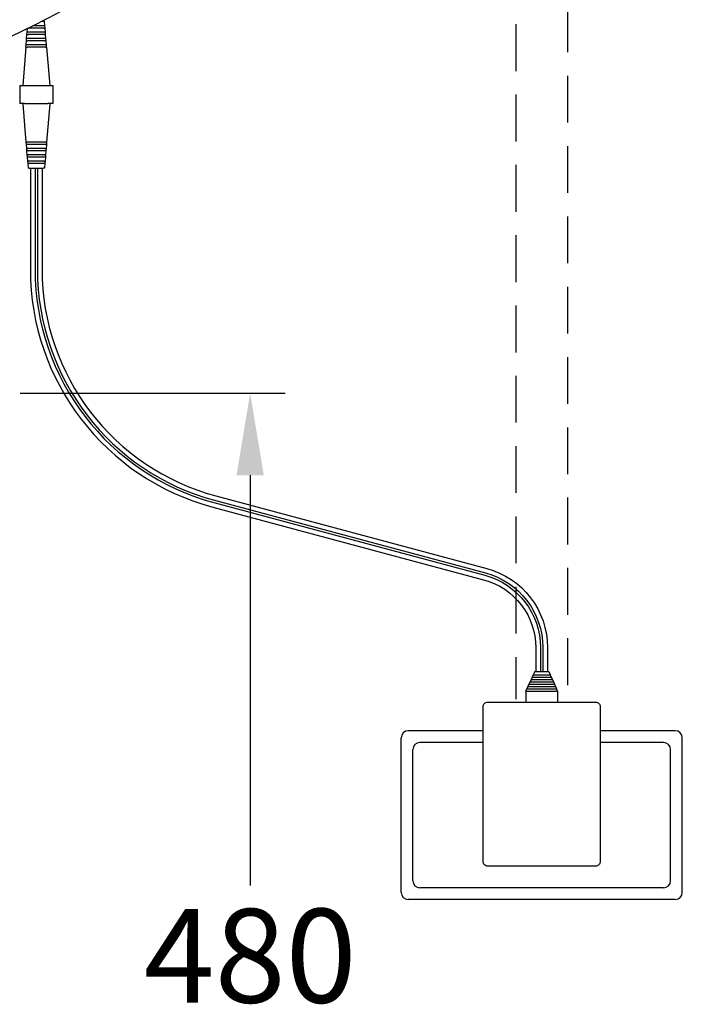
# Model space of a CAD drawing. Extents: x 0 to 270, y 0 to 225.
# Drawn here: x 87 to 116, y 34 to 76 of the extents above; entities that cross this region are included whole.
import ezdxf

# ---------------------------------------------------------------- set-up
doc = ezdxf.new("R2010")
doc.units = 0
doc.header["$LTSCALE"] = 8
doc.header["$MEASUREMENT"] = 0
doc.linetypes.add('HIDDEN', pattern=[0.375, 0.25, -0.125])
doc.layers.get('0').update_dxf_attribs({"linetype": 'CONTINUOUS', "lineweight": 30})
doc.layers.add('5', color=7, linetype='CONTINUOUS')
doc.layers.add('DIM', color=7, linetype='CONTINUOUS')
doc.styles.add('LSP', font='SIMPLEX', dxfattribs={"bigfont": 'LSP'})

msp = doc.modelspace()

# ---------------------------------------------------------------- linework, layer by layer
at = {"flags": 128}
msp.add_lwpolyline([(107.239, 45.576), (107.239, 46.919, -0.414214), (107.439, 47.119), (112.039, 47.119, -0.414214), (112.239, 46.919), (112.239, 40.319, -0.414214), (112.039, 40.119), (107.439, 40.119, -0.414214), (107.239, 40.319), (107.239, 45.576)], format="xyb", dxfattribs=at)
msp.add_arc((73.253, 105.628), 33.133, 239.5277, 300.4723)
at = {"layer": '5', "linetype": 'HIDDEN'}
for p, q in [((108.639, 124.04), (108.639, 47.246)), ((110.839, 121.84), (110.839, 47.315))]:
    msp.add_line(p, q, dxfattribs=at)
at = {"layer": '5'}
for p, q in [((88.424, 76.171), (88.469, 76.171)), ((88.519, 76.171), (88.469, 76.171)), ((88.536, 75.971), (88.519, 76.171)), ((87.772, 75.601), (87.78, 75.701)), ((87.78, 75.701), (87.795, 75.871)), ((87.83, 75.701), (87.78, 75.701)), ((87.795, 75.871), (87.844, 75.871)), ((88.508, 75.701), (87.83, 75.701)), ((88.494, 75.871), (87.844, 75.871)), ((88.486, 75.971), (88.029, 75.971)), ((88.536, 75.971), (88.486, 75.971)), ((88.494, 75.871), (88.544, 75.871)), ((88.558, 75.701), (88.508, 75.701)), ((88.544, 75.871), (88.536, 75.971)), ((88.558, 75.701), (88.544, 75.871)), ((88.566, 75.601), (88.558, 75.701)), ((87.736, 75.161), (87.75, 75.331)), ((87.75, 75.331), (87.758, 75.431)), ((87.75, 75.331), (87.8, 75.331)), ((87.758, 75.431), (87.772, 75.601)), ((87.808, 75.431), (87.758, 75.431)), ((87.772, 75.601), (87.822, 75.601)), ((88.539, 75.331), (87.8, 75.331)), ((88.531, 75.431), (87.808, 75.431)), ((88.517, 75.601), (87.822, 75.601)), ((88.517, 75.601), (88.566, 75.601)), ((88.581, 75.431), (88.531, 75.431)), ((88.539, 75.331), (88.589, 75.331)), ((88.581, 75.431), (88.566, 75.601)), ((88.581, 75.431), (88.566, 75.601)), ((88.589, 75.331), (88.581, 75.431)), ((88.603, 75.161), (88.589, 75.331)), ((87.728, 75.061), (87.592, 73.428)), ((87.728, 75.061), (87.736, 75.161)), ((87.728, 75.061), (87.777, 75.061)), ((87.786, 75.161), (87.736, 75.161)), ((88.561, 75.061), (87.777, 75.061)), ((88.553, 75.161), (87.786, 75.161)), ((88.603, 75.161), (88.553, 75.161)), ((88.561, 75.061), (88.611, 75.061)), ((88.611, 75.061), (88.603, 75.161)), ((88.611, 75.061), (88.746, 73.428)), ((87.469, 73.421), (87.469, 72.651)), ((87.469, 73.421), (87.63, 73.421)), ((87.63, 73.421), (87.642, 73.421)), ((87.642, 73.421), (87.669, 73.421)), ((87.669, 73.421), (88.669, 73.421)), ((88.669, 73.421), (88.708, 73.421)), ((88.708, 73.421), (88.869, 73.421)), ((88.869, 73.421), (88.869, 72.651)), ((88.869, 73.421), (88.869, 72.651)), ((87.63, 72.651), (87.469, 72.651)), ((87.592, 72.651), (87.592, 72.645)), ((87.592, 72.651), (87.592, 72.645)), ((87.592, 72.645), (87.728, 71.011)), ((87.669, 72.651), (87.63, 72.651)), ((87.669, 72.651), (88.669, 72.651)), ((88.746, 72.645), (88.611, 71.011)), ((88.697, 72.651), (88.669, 72.651)), ((88.708, 72.651), (88.697, 72.651)), ((88.869, 72.651), (88.708, 72.651)), ((88.747, 72.651), (88.746, 72.645)), ((88.747, 72.651), (88.746, 72.645)), ((87.728, 71.011), (87.777, 71.011)), ((87.728, 71.011), (87.736, 70.911)), ((88.561, 71.011), (87.777, 71.011)), ((88.561, 71.011), (88.611, 71.011)), ((88.611, 71.011), (88.603, 70.911)), ((87.736, 70.911), (87.75, 70.741)), ((87.786, 70.911), (87.736, 70.911)), ((87.75, 70.741), (87.758, 70.641)), ((87.75, 70.741), (87.8, 70.741)), ((87.808, 70.641), (87.758, 70.641)), ((87.758, 70.641), (87.772, 70.471)), ((88.553, 70.911), (87.786, 70.911)), ((88.539, 70.741), (87.8, 70.741)), ((88.531, 70.641), (87.808, 70.641)), ((88.581, 70.641), (88.531, 70.641)), ((88.539, 70.741), (88.589, 70.741)), ((88.603, 70.911), (88.553, 70.911)), ((88.581, 70.641), (88.566, 70.471)), ((88.581, 70.641), (88.566, 70.471)), ((88.589, 70.741), (88.581, 70.641)), ((88.603, 70.911), (88.589, 70.741)), ((87.772, 70.471), (87.822, 70.471)), ((87.772, 70.471), (87.78, 70.371)), ((87.83, 70.371), (87.78, 70.371)), ((87.78, 70.371), (87.795, 70.201)), ((87.795, 70.201), (87.844, 70.201)), ((87.795, 70.201), (87.803, 70.101)), ((88.517, 70.471), (87.822, 70.471)), ((88.508, 70.371), (87.83, 70.371)), ((88.494, 70.201), (87.844, 70.201)), ((88.494, 70.201), (88.544, 70.201)), ((88.558, 70.371), (88.508, 70.371)), ((88.517, 70.471), (88.566, 70.471)), ((88.544, 70.201), (88.536, 70.101)), ((88.558, 70.371), (88.544, 70.201)), ((88.566, 70.471), (88.558, 70.371)), ((87.853, 70.101), (87.803, 70.101)), ((87.803, 70.101), (87.819, 69.901)), ((87.869, 69.901), (87.819, 69.901)), ((88.486, 70.101), (87.853, 70.101)), ((87.869, 69.901), (88.469, 69.901)), ((88.519, 69.901), (88.469, 69.901)), ((88.536, 70.101), (88.486, 70.101)), ((88.536, 70.101), (88.519, 69.901)), ((109.439, 48.427), (109.372, 48.277)), ((109.439, 48.427), (110.039, 48.427)), ((110.039, 48.427), (110.105, 48.277)), ((109.24, 47.977), (109.196, 47.877)), ((109.284, 48.077), (109.24, 47.977)), ((109.24, 47.977), (110.237, 47.977)), ((109.328, 48.177), (109.284, 48.077)), ((109.284, 48.077), (110.193, 48.077)), ((109.372, 48.277), (109.328, 48.177)), ((109.328, 48.177), (110.149, 48.177)), ((109.372, 48.277), (110.105, 48.277)), ((110.105, 48.277), (110.149, 48.177)), ((110.149, 48.177), (110.193, 48.077)), ((110.193, 48.077), (110.237, 47.977)), ((110.237, 47.977), (110.281, 47.877)), ((109.064, 47.577), (109.108, 47.677)), ((109.064, 47.577), (110.414, 47.577)), ((109.064, 47.577), (109.064, 47.119)), ((109.152, 47.777), (109.108, 47.677)), ((109.108, 47.677), (110.37, 47.677)), ((109.196, 47.877), (109.152, 47.777)), ((109.152, 47.777), (110.325, 47.777)), ((109.196, 47.877), (110.281, 47.877)), ((110.281, 47.877), (110.325, 47.777)), ((110.325, 47.777), (110.37, 47.677)), ((110.414, 47.577), (110.37, 47.677)), ((110.414, 47.577), (110.414, 47.119)), ((107.239, 45.894), (104.039, 45.894)), ((115.439, 45.894), (112.239, 45.894)), ((103.739, 38.994), (103.739, 45.594)), ((107.239, 45.394), (104.539, 45.394)), ((114.939, 45.394), (112.239, 45.394)), ((115.739, 38.994), (115.739, 45.594)), ((104.239, 39.494), (104.239, 45.094)), ((115.239, 39.494), (115.239, 45.094)), ((114.939, 39.194), (104.539, 39.194)), ((115.439, 38.694), (104.039, 38.694))]:
    msp.add_line(p, q, dxfattribs=at)
for points in [[(87.916, 69.901), (87.916, 65.58, 0.339454), (95.698, 55.437), (107.261, 52.339, -0.339454), (109.485, 49.441), (109.485, 48.427)], [(88.116, 69.901), (88.116, 65.58, 0.339454), (95.75, 55.631), (107.313, 52.532, -0.339454), (109.685, 49.441), (109.685, 48.427)], [(88.216, 69.901), (88.216, 65.58, 0.339454), (95.776, 55.727), (107.339, 52.629, -0.339454), (109.785, 49.441), (109.785, 48.427)], [(88.416, 69.901), (88.416, 65.58, 0.339454), (95.828, 55.92), (107.391, 52.822, -0.339454), (109.985, 49.441), (109.985, 48.427)]]:
    msp.add_lwpolyline(points, format="xyb", dxfattribs=at)
for centre, start, end in [((104.039, 45.594), 90, 180), ((115.439, 45.594), 0, 90), ((104.539, 45.094), 90, 180), ((114.939, 45.094), 0, 90), ((104.539, 39.494), 180, 270), ((114.939, 39.494), 270, 0), ((104.039, 38.994), 180, 270), ((115.439, 38.994), 270, 0)]:
    msp.add_arc(centre, 0.3, start, end, dxfattribs=at)
at = {"layer": 'DIM'}
for p, q in [((87.486, 60.294), (98.796, 60.294)), ((97.296, 56.794), (97.296, 39.294))]:
    msp.add_line(p, q, dxfattribs=at)
msp.add_solid([(96.713, 56.794), (97.879, 56.794), (97.296, 60.294)], dxfattribs=at)

# ---------------------------------------------------------------- texts
at = {"layer": 'DIM', "insert": (97.296, 36.294), "char_height": 4, "width": 9.52381, "attachment_point": 5, "style": 'LSP'}
msp.add_mtext('\\A1;480', dxfattribs=at)

doc.saveas('drawing.dxf')
